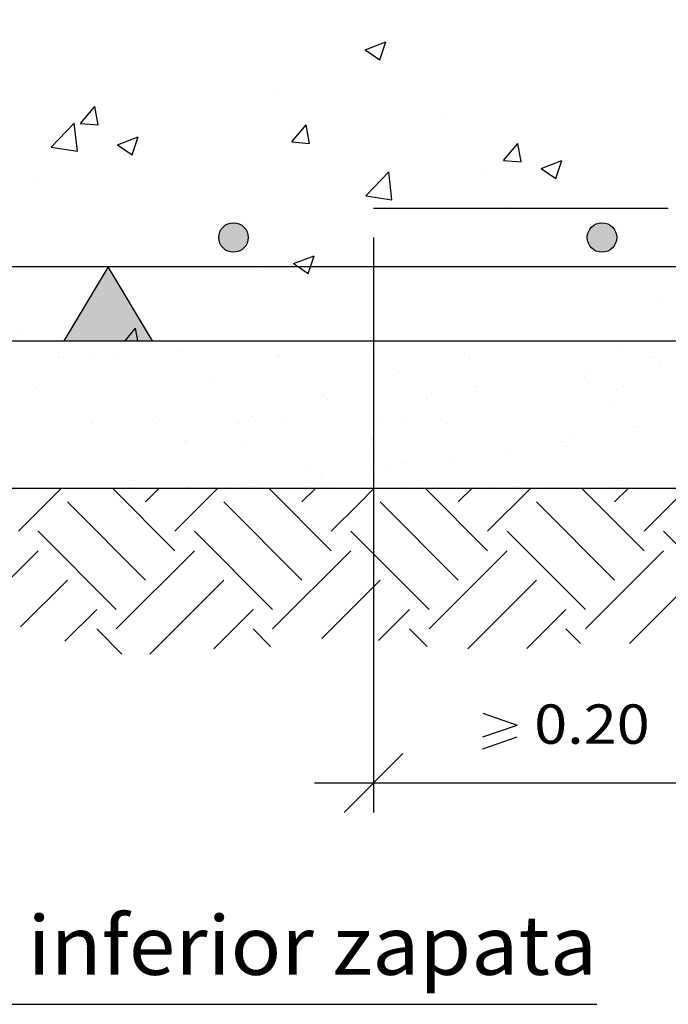
# Model space of a CAD drawing. Units: millimetres. Extents: x 7.8 to 25.1, y 12.7 to 25.6.
# Drawn here: x 12.2 to 14.4, y 13.4 to 16.7 of the extents above; entities that cross this region are included whole.
import ezdxf
from ezdxf.enums import TextEntityAlignment as Align

# ---------------------------------------------------------------- set-up
doc = ezdxf.new("R2010")
doc.units = ezdxf.units.MM
for name, color, linetype in [('0-CYPE0', 1, 'CONTINUOUS'), ('0-CYPE1', 2, 'CONTINUOUS'), ('0-CYPE2', 4, 'CONTINUOUS'), ('0-CYPE4', 6, 'CONTINUOUS')]:
    doc.layers.add(name, color=color, linetype=linetype)
doc.styles.add('CYPETXT', font='romans', dxfattribs={"height": 0.2})

msp = doc.modelspace()

# ---------------------------------------------------------------- hatches: boundary and pattern name
at = {"layer": '0-CYPE1'}
msp.add_hatch(color=256, dxfattribs=at).paths.add_polyline_path([(12.3475, 15.6057), (12.6475, 15.6057), (12.4975, 15.8557)], flags=0)
at = {"layer": '0-CYPE2'}
h = msp.add_hatch(color=256, dxfattribs=at)
edge = h.paths.add_edge_path(flags=0)
edge.add_arc((12.9225, 15.9557), 0.05, 0, 360)
h = msp.add_hatch(color=256, dxfattribs=at)
edge = h.paths.add_edge_path(flags=0)
edge.add_arc((14.1725, 15.9557), 0.05, 0, 360)

# ---------------------------------------------------------------- linework, layer by layer
at = {"layer": '0-CYPE0'}
for p, q in [((14.3828, 16.6942), (14.3828, 16.6942)), ((12.7508, 16.6856), (12.7508, 16.6856)), ((14.2206, 16.662), (14.2206, 16.662)), ((13.0288, 16.6574), (13.0288, 16.6574)), ((12.2457, 16.6216), (12.2457, 16.6216)), ((12.6501, 16.6076), (12.6501, 16.6076)), ((13.3694, 16.5922), (13.4192, 16.5586)), ((13.3695, 16.5922), (13.4395, 16.619)), ((13.4192, 16.5586), (13.4395, 16.619)), ((12.3998, 16.5746), (12.3998, 16.5746)), ((13.6374, 16.5619), (13.6374, 16.5619)), ((14.2766, 16.5621), (14.2766, 16.5621)), ((13.7715, 16.4981), (13.7715, 16.4981)), ((13.0542, 16.4618), (13.0542, 16.4618)), ((13.258, 16.4277), (13.258, 16.4277)), ((14.0264, 16.429), (14.0264, 16.429)), ((12.4037, 16.3427), (12.4519, 16.4001)), ((12.4635, 16.3374), (12.452, 16.4001)), ((12.471, 16.3617), (12.471, 16.3617)), ((13.6477, 16.3791), (13.6477, 16.3791)), ((12.3041, 16.2625), (12.3819, 16.3437)), ((12.393, 16.2487), (12.382, 16.3437)), ((12.4037, 16.3427), (12.4635, 16.3374)), ((12.7387, 16.3527), (12.7387, 16.3527)), ((13.121, 16.2799), (13.1692, 16.3374)), ((13.1808, 16.2747), (13.1692, 16.3374)), ((13.3973, 16.3462), (13.3973, 16.3462)), ((12.5292, 16.2696), (12.5992, 16.2965)), ((12.579, 16.2361), (12.5993, 16.2965)), ((12.2336, 16.2887), (12.2336, 16.2887)), ((12.304, 16.2625), (12.393, 16.2487)), ((12.5292, 16.2696), (12.579, 16.2361)), ((12.7658, 16.263), (12.7658, 16.263)), ((13.121, 16.2799), (13.1808, 16.2747)), ((13.8383, 16.2172), (13.8865, 16.2746)), ((13.898, 16.2119), (13.8865, 16.2746)), ((12.5866, 16.2509), (12.5866, 16.2509)), ((13.1204, 16.2283), (13.1204, 16.2283)), ((14.2644, 16.2292), (14.2644, 16.2292)), ((12.387, 16.2131), (12.387, 16.2131)), ((13.6543, 16.2058), (13.6543, 16.2058)), ((13.8383, 16.2171), (13.898, 16.2119)), ((13.9664, 16.1895), (14.0364, 16.2164)), ((14.0161, 16.156), (14.0364, 16.2164)), ((13.3713, 16.097), (13.4492, 16.1781)), ((13.4602, 16.0832), (13.4492, 16.1781)), ((13.7593, 16.1652), (13.7593, 16.1652)), ((13.9663, 16.1895), (14.0161, 16.156)), ((14.1881, 16.1832), (14.1881, 16.1832)), ((12.2636, 16.1391), (12.2636, 16.1391)), ((12.7975, 16.1165), (12.7975, 16.1165)), ((13.2459, 16.0948), (13.2459, 16.0948)), ((13.3313, 16.094), (13.3313, 16.094)), ((13.3713, 16.097), (13.4602, 16.0832)), ((14.3949, 16.1177), (14.3949, 16.1177)), ((13.8651, 16.0714), (13.8651, 16.0714)), ((14.1793, 16.0654), (14.1793, 16.0654)), ((13.7633, 16.0346), (13.7633, 16.0346)), ((12.7265, 16.0198), (12.7265, 16.0198)), ((13.3846, 15.9847), (13.3846, 15.9847)), ((13.5961, 15.9653), (13.5961, 15.9653)), ((12.2214, 15.9558), (12.2214, 15.9558)), ((13.1342, 15.9517), (13.1342, 15.9517)), ((13.1261, 15.867), (13.1962, 15.8939)), ((14.2523, 15.8963), (14.2523, 15.8963)), ((12.5027, 15.8686), (12.5027, 15.8686)), ((13.0129, 15.8652), (13.0129, 15.8652)), ((12.21, 15.8557), (12.21, 15.8557)), ((12.7084, 15.8557), (12.7084, 15.8557)), ((13.7052, 15.8557), (13.7052, 15.8557)), ((13.7472, 15.8323), (13.7472, 15.8323)), ((14.2037, 15.8557), (14.2037, 15.8557)), ((12.4297, 15.7651), (12.4297, 15.7651)), ((13.2337, 15.7619), (13.2337, 15.7619)), ((12.3877, 15.7426), (12.3877, 15.7426)), ((13.8357, 15.7457), (13.8357, 15.7457)), ((14.3821, 15.7563), (14.3821, 15.7563)), ((12.9215, 15.72), (12.9215, 15.72)), ((13.4553, 15.6974), (13.4553, 15.6974)), ((14.1318, 15.7233), (14.1318, 15.7233)), ((12.7143, 15.6869), (12.7143, 15.6869)), ((13.9891, 15.6749), (13.9891, 15.6749)), ((12.5553, 15.6057), (12.5907, 15.6479)), ((12.5985, 15.6057), (12.5907, 15.6479)), ((13.2525, 15.6456), (13.2525, 15.6456)), ((13.5003, 15.6402), (13.5003, 15.6402)), ((12.2092, 15.6229), (12.2092, 15.6229)), ((12.5889, 15.6057), (12.5889, 15.6057)), ((12.6086, 15.6057), (12.6086, 15.6057)), ((13.2067, 15.6057), (13.2067, 15.6057)), ((13.2388, 15.6057), (13.2388, 15.6057)), ((13.296, 15.6057), (13.296, 15.6057)), ((13.3975, 15.5941), (13.3975, 15.5941)), ((13.4623, 15.6023), (13.4623, 15.6023)), ((13.8245, 15.6057), (13.8245, 15.6057)), ((13.8736, 15.6057), (13.8736, 15.6057)), ((13.9884, 15.6057), (13.9884, 15.6057)), ((14.0112, 15.591), (14.0112, 15.591)), ((14.2206, 15.5937), (14.2206, 15.5937)), ((12.3302, 15.5652), (12.3302, 15.5652)), ((12.4173, 15.5796), (12.4173, 15.5796)), ((12.432, 15.5661), (12.432, 15.5661)), ((12.5349, 15.5643), (12.5349, 15.5643)), ((12.7421, 15.5725), (12.7421, 15.5725)), ((12.7509, 15.5721), (12.7509, 15.5721)), ((12.9603, 15.5747), (12.9603, 15.5747)), ((13.0622, 15.5698), (13.0622, 15.5698)), ((13.1383, 15.5596), (13.1383, 15.5596)), ((13.165, 15.5737), (13.165, 15.5737)), ((13.247, 15.5739), (13.247, 15.5739)), ((13.2886, 15.5794), (13.2886, 15.5794)), ((13.3537, 15.588), (13.3537, 15.588)), ((13.3811, 15.5815), (13.3811, 15.5815)), ((13.387, 15.5627), (13.387, 15.5627)), ((13.5905, 15.5842), (13.5905, 15.5842)), ((13.7072, 15.56), (13.7072, 15.56)), ((13.7951, 15.5832), (13.7951, 15.5832)), ((12.3451, 15.5477), (12.3451, 15.5477)), ((12.3788, 15.5262), (12.3788, 15.5262)), ((12.5942, 15.5482), (12.5942, 15.5482)), ((12.628, 15.5267), (12.628, 15.5267)), ((12.8434, 15.5486), (12.8434, 15.5486)), ((12.8771, 15.5272), (12.8771, 15.5272)), ((12.923, 15.5313), (12.923, 15.5313)), ((13.0316, 15.5456), (13.0316, 15.5456)), ((13.0733, 15.5511), (13.0733, 15.5511)), ((13.077, 15.5563), (13.077, 15.5563)), ((13.0925, 15.5491), (13.0925, 15.5491)), ((13.1262, 15.5276), (13.1262, 15.5276)), ((13.3416, 15.5496), (13.3416, 15.5496)), ((13.3754, 15.5281), (13.3754, 15.5281)), ((13.5907, 15.55), (13.5907, 15.55)), ((13.6245, 15.5285), (13.6245, 15.5285)), ((13.7219, 15.5464), (13.7219, 15.5464)), ((13.8399, 15.5505), (13.8399, 15.5505)), ((13.8736, 15.529), (13.8736, 15.529)), ((14.032, 15.5529), (14.032, 15.5529)), ((14.089, 15.5509), (14.089, 15.5509)), ((14.1227, 15.5294), (14.1227, 15.5294)), ((14.3381, 15.5514), (14.3381, 15.5514)), ((14.3521, 15.5501), (14.3521, 15.5501)), ((14.3669, 15.5366), (14.3669, 15.5366)), ((14.3719, 15.5299), (14.3719, 15.5299)), ((12.5016, 15.5023), (12.5016, 15.5023)), ((12.6426, 15.4944), (12.6426, 15.4944)), ((12.6478, 15.4929), (12.6478, 15.4929)), ((12.7076, 15.5029), (12.7076, 15.5029)), ((12.8163, 15.5172), (12.8163, 15.5172)), ((12.8217, 15.4996), (12.8217, 15.4996)), ((12.8524, 15.4919), (12.8524, 15.4919)), ((12.8579, 15.5227), (12.8579, 15.5227)), ((13.0685, 15.4997), (13.0685, 15.4997)), ((13.1466, 15.4925), (13.1466, 15.4925)), ((13.2779, 15.5024), (13.2779, 15.5024)), ((13.3975, 15.514), (13.3975, 15.514)), ((13.4826, 15.5014), (13.4826, 15.5014)), ((13.6986, 15.5092), (13.6986, 15.5092)), ((13.908, 15.5119), (13.908, 15.5119)), ((14.1127, 15.5109), (14.1127, 15.5109)), ((14.2237, 15.4954), (14.2237, 15.4954)), ((14.2888, 15.504), (14.2888, 15.504)), ((14.3288, 15.5187), (14.3288, 15.5187)), ((14.3974, 15.5183), (14.3974, 15.5183)), ((12.2223, 15.4825), (12.2223, 15.4825)), ((12.3856, 15.4605), (12.3856, 15.4605)), ((12.4273, 15.466), (12.4273, 15.466)), ((12.4384, 15.4902), (12.4384, 15.4902)), ((12.4923, 15.4746), (12.4923, 15.4746)), ((12.601, 15.4889), (12.601, 15.4889)), ((12.8365, 15.486), (12.8365, 15.486)), ((13.4667, 15.4897), (13.4667, 15.4897)), ((13.4814, 15.4762), (13.4814, 15.4762)), ((13.7915, 15.4827), (13.7915, 15.4827)), ((13.9668, 15.4616), (13.9668, 15.4616)), ((14.0084, 15.4671), (14.0084, 15.4671)), ((14.0734, 15.4756), (14.0734, 15.4756)), ((14.1116, 15.4799), (14.1116, 15.4799)), ((14.1264, 15.4664), (14.1264, 15.4664)), ((14.1821, 15.4899), (14.1821, 15.4899)), ((12.2119, 15.4377), (12.2119, 15.4377)), ((12.2512, 15.4484), (12.2512, 15.4484)), ((12.2611, 15.4321), (12.2611, 15.4321)), ((12.2769, 15.4462), (12.2769, 15.4462)), ((12.5003, 15.4489), (12.5003, 15.4489)), ((12.5812, 15.4293), (12.5812, 15.4293)), ((12.7494, 15.4493), (12.7494, 15.4493)), ((12.9985, 15.4498), (12.9985, 15.4498)), ((13.2477, 15.4502), (13.2477, 15.4502)), ((13.3861, 15.4274), (13.3861, 15.4274)), ((13.3975, 15.4361), (13.3975, 15.4361)), ((13.4968, 15.4507), (13.4968, 15.4507)), ((13.5955, 15.4301), (13.5955, 15.4301)), ((13.7459, 15.4512), (13.7459, 15.4512)), ((13.7514, 15.4332), (13.7514, 15.4332)), ((13.7931, 15.4387), (13.7931, 15.4387)), ((13.8002, 15.4291), (13.8002, 15.4291)), ((13.8581, 15.4473), (13.8581, 15.4473)), ((13.9951, 15.4516), (13.9951, 15.4516)), ((14.0162, 15.4369), (14.0162, 15.4369)), ((14.2256, 15.4395), (14.2256, 15.4395)), ((14.2442, 15.4521), (14.2442, 15.4521)), ((12.3352, 15.4111), (12.3352, 15.4111)), ((12.5399, 15.4101), (12.5399, 15.4101)), ((12.596, 15.4158), (12.596, 15.4158)), ((12.756, 15.4179), (12.756, 15.4179)), ((12.9061, 15.4223), (12.9061, 15.4223)), ((12.9654, 15.4206), (12.9654, 15.4206)), ((13.17, 15.4196), (13.17, 15.4196)), ((13.2262, 15.4195), (13.2262, 15.4195)), ((13.2409, 15.406), (13.2409, 15.406)), ((13.4274, 15.3906), (13.4274, 15.3906)), ((13.5361, 15.4049), (13.5361, 15.4049)), ((13.551, 15.4125), (13.551, 15.4125)), ((13.5777, 15.4104), (13.5777, 15.4104)), ((13.6428, 15.4189), (13.6428, 15.4189)), ((13.8711, 15.4097), (13.8711, 15.4097)), ((13.8859, 15.3962), (13.8859, 15.3962)), ((14.196, 15.4026), (14.196, 15.4026)), ((12.3407, 15.3591), (12.3407, 15.3591)), ((13.2121, 15.3622), (13.2121, 15.3622)), ((13.3207, 15.3765), (13.3207, 15.3765)), ((13.3624, 15.382), (13.3624, 15.382)), ((13.9131, 15.3577), (13.9131, 15.3577)), ((14.3338, 15.3645), (14.3338, 15.3645)), ((12.2274, 15.3283), (12.2274, 15.3283)), ((12.3555, 15.3456), (12.3555, 15.3456)), ((12.4097, 15.3474), (12.4097, 15.3474)), ((12.4434, 15.3361), (12.4434, 15.3361)), ((12.4434, 15.3259), (12.4434, 15.3259)), ((12.6528, 15.3388), (12.6528, 15.3388)), ((12.6588, 15.3479), (12.6588, 15.3479)), ((12.6656, 15.3521), (12.6656, 15.3521)), ((12.6926, 15.3264), (12.6926, 15.3264)), ((12.8575, 15.3378), (12.8575, 15.3378)), ((12.908, 15.3483), (12.908, 15.3483)), ((12.9317, 15.3253), (12.9317, 15.3253)), ((12.9417, 15.3268), (12.9417, 15.3268)), ((12.9857, 15.3493), (12.9857, 15.3493)), ((12.9967, 15.3339), (12.9967, 15.3339)), ((13.0004, 15.3358), (13.0004, 15.3358)), ((13.0736, 15.3456), (13.0736, 15.3456)), ((13.1054, 15.3482), (13.1054, 15.3482)), ((13.147, 15.3537), (13.147, 15.3537)), ((13.1571, 15.3488), (13.1571, 15.3488)), ((13.1908, 15.3273), (13.1908, 15.3273)), ((13.283, 15.3482), (13.283, 15.3482)), ((13.3105, 15.3422), (13.3105, 15.3422)), ((13.4062, 15.3492), (13.4062, 15.3492)), ((13.44, 15.3277), (13.44, 15.3277)), ((13.4876, 15.3473), (13.4876, 15.3473)), ((13.6306, 15.3395), (13.6306, 15.3395)), ((13.6454, 15.326), (13.6454, 15.326)), ((13.6554, 15.3497), (13.6554, 15.3497)), ((13.6891, 15.3282), (13.6891, 15.3282)), ((13.7037, 15.3551), (13.7037, 15.3551)), ((13.9045, 15.3501), (13.9045, 15.3501)), ((13.9382, 15.3286), (13.9382, 15.3286)), ((13.9555, 15.3324), (13.9555, 15.3324)), ((14.1177, 15.3567), (14.1177, 15.3567)), ((14.1536, 15.3506), (14.1536, 15.3506)), ((14.1874, 15.3291), (14.1874, 15.3291)), ((14.2756, 15.3297), (14.2756, 15.3297)), ((12.6747, 15.2915), (12.6747, 15.2915)), ((12.7164, 15.297), (12.7164, 15.297)), ((12.7814, 15.3055), (12.7814, 15.3055)), ((12.8901, 15.3198), (12.8901, 15.3198)), ((14.2559, 15.2925), (14.2559, 15.2925)), ((14.2903, 15.3162), (14.2903, 15.3162)), ((14.2975, 15.298), (14.2975, 15.298)), ((14.3625, 15.3066), (14.3625, 15.3066)), ((12.3403, 15.257), (12.3403, 15.257)), ((12.4251, 15.2818), (12.4251, 15.2818)), ((12.4594, 15.2631), (12.4594, 15.2631)), ((12.501, 15.2686), (12.501, 15.2686)), ((12.5661, 15.2772), (12.5661, 15.2772)), ((12.7452, 15.2791), (12.7452, 15.2791)), ((12.7599, 15.2656), (12.7599, 15.2656)), ((12.761, 15.2638), (12.761, 15.2638)), ((12.9704, 15.2664), (12.9704, 15.2664)), ((13.07, 15.272), (13.07, 15.272)), ((13.1751, 15.2655), (13.1751, 15.2655)), ((13.3902, 15.2693), (13.3902, 15.2693)), ((13.3911, 15.2732), (13.3911, 15.2732)), ((13.3975, 15.2781), (13.3975, 15.2781)), ((13.3975, 15.2625), (13.3975, 15.2625)), ((13.6005, 15.2759), (13.6005, 15.2759)), ((13.715, 15.2622), (13.715, 15.2622)), ((13.8052, 15.2749), (13.8052, 15.2749)), ((14.0213, 15.2827), (14.0213, 15.2827)), ((14.0351, 15.2595), (14.0351, 15.2595)), ((14.0405, 15.2642), (14.0405, 15.2642)), ((14.0822, 15.2696), (14.0822, 15.2696)), ((14.1472, 15.2782), (14.1472, 15.2782)), ((14.2307, 15.2854), (14.2307, 15.2854)), ((12.244, 15.2348), (12.244, 15.2348)), ((12.2857, 15.2403), (12.2857, 15.2403)), ((12.3158, 15.2481), (12.3158, 15.2481)), ((12.3507, 15.2488), (12.3507, 15.2488)), ((12.5449, 15.256), (12.5449, 15.256)), ((12.5649, 15.2485), (12.5649, 15.2485)), ((12.814, 15.249), (12.814, 15.249)), ((13.0632, 15.2495), (13.0632, 15.2495)), ((13.3123, 15.2499), (13.3123, 15.2499)), ((13.4049, 15.2558), (13.4049, 15.2558)), ((13.5614, 15.2504), (13.5614, 15.2504)), ((13.8105, 15.2508), (13.8105, 15.2508)), ((13.8252, 15.2358), (13.8252, 15.2358)), ((13.8668, 15.2413), (13.8668, 15.2413)), ((13.9319, 15.2499), (13.9319, 15.2499)), ((14.0498, 15.2459), (14.0498, 15.2459)), ((14.0597, 15.2513), (14.0597, 15.2513)), ((14.3088, 15.2517), (14.3088, 15.2517)), ((14.3599, 15.2524), (14.3599, 15.2524)), ((12.5047, 15.2089), (12.5047, 15.2089)), ((12.5195, 15.1954), (12.5195, 15.1954)), ((12.8295, 15.2018), (12.8295, 15.2018)), ((13.0786, 15.1914), (13.0786, 15.1914)), ((13.1497, 15.1991), (13.1497, 15.1991)), ((13.288, 15.1941), (13.288, 15.1941)), ((13.4745, 15.192), (13.4745, 15.192)), ((13.4926, 15.1931), (13.4926, 15.1931)), ((13.5012, 15.1931), (13.5012, 15.1931)), ((13.6098, 15.2075), (13.6098, 15.2075)), ((13.6515, 15.2129), (13.6515, 15.2129)), ((13.7087, 15.2009), (13.7087, 15.2009)), ((13.7165, 15.2215), (13.7165, 15.2215)), ((13.9181, 15.2036), (13.9181, 15.2036)), ((14.1228, 15.2026), (14.1228, 15.2026)), ((14.3388, 15.2104), (14.3388, 15.2104)), ((12.2324, 15.1742), (12.2324, 15.1742)), ((12.4485, 15.182), (12.4485, 15.182)), ((12.6579, 15.1846), (12.6579, 15.1846)), ((12.8625, 15.1836), (12.8625, 15.1836)), ((13.1644, 15.1855), (13.1644, 15.1855)), ((13.2858, 15.1648), (13.2858, 15.1648)), ((13.3945, 15.1791), (13.3945, 15.1791)), ((13.4361, 15.1846), (13.4361, 15.1846)), ((13.7946, 15.1892), (13.7946, 15.1892)), ((13.8094, 15.1757), (13.8094, 15.1757)), ((14.1194, 15.1822), (14.1194, 15.1822)), ((12.2252, 15.1466), (12.2252, 15.1466)), ((12.2589, 15.1251), (12.2589, 15.1251)), ((12.2642, 15.1387), (12.2642, 15.1387)), ((12.279, 15.1252), (12.279, 15.1252)), ((12.4743, 15.1471), (12.4743, 15.1471)), ((12.5081, 15.1256), (12.5081, 15.1256)), ((12.5891, 15.1316), (12.5891, 15.1316)), ((12.7235, 15.1475), (12.7235, 15.1475)), ((12.7572, 15.126), (12.7572, 15.126)), ((12.9092, 15.1288), (12.9092, 15.1288)), ((12.9726, 15.148), (12.9726, 15.148)), ((13.0055, 15.1279), (13.0055, 15.1279)), ((13.0063, 15.1265), (13.0063, 15.1265)), ((13.0705, 15.1364), (13.0705, 15.1364)), ((13.1792, 15.1508), (13.1792, 15.1508)), ((13.2208, 15.1562), (13.2208, 15.1562)), ((13.2217, 15.1484), (13.2217, 15.1484)), ((13.2554, 15.127), (13.2554, 15.127)), ((13.4708, 15.1489), (13.4708, 15.1489)), ((13.5046, 15.1274), (13.5046, 15.1274)), ((13.72, 15.1494), (13.72, 15.1494)), ((13.7537, 15.1279), (13.7537, 15.1279)), ((13.9691, 15.1498), (13.9691, 15.1498)), ((14.0028, 15.1283), (14.0028, 15.1283)), ((14.0263, 15.1286), (14.0263, 15.1286)), ((14.2182, 15.1503), (14.2182, 15.1503)), ((14.2357, 15.1312), (14.2357, 15.1312)), ((14.252, 15.1288), (14.252, 15.1288)), ((12.1936, 14.9598), (12.3396, 15.1057)), ((12.2894, 15.1057), (12.2894, 15.1057)), ((12.3002, 15.1057), (12.3002, 15.1057)), ((12.724, 14.8935), (12.5117, 15.1057)), ((12.5392, 15.1057), (12.5392, 15.1057)), ((12.6245, 15.0592), (12.671, 15.1057)), ((12.724, 14.9598), (12.8699, 15.1057)), ((12.766, 15.1096), (12.766, 15.1096)), ((12.7891, 15.1057), (12.7891, 15.1057)), ((12.8372, 15.1057), (12.8372, 15.1057)), ((12.8552, 15.1081), (12.8552, 15.1081)), ((12.9239, 15.1153), (12.9239, 15.1153)), ((12.9344, 15.1057), (12.9344, 15.1057)), ((12.9638, 15.1224), (12.9638, 15.1224)), ((12.9755, 15.1123), (12.9755, 15.1123)), ((13.0389, 15.1057), (13.0389, 15.1057)), ((13.2543, 14.8935), (13.0421, 15.1057)), ((13.1549, 15.0592), (13.2014, 15.1057)), ((13.1728, 15.1057), (13.1728, 15.1057)), ((13.1801, 15.1113), (13.1801, 15.1113)), ((13.234, 15.1218), (13.234, 15.1218)), ((13.2887, 15.1057), (13.2887, 15.1057)), ((13.3475, 15.053), (13.4002, 15.1057)), ((13.3962, 15.1191), (13.3962, 15.1191)), ((13.3975, 15.1201), (13.3975, 15.1201)), ((13.5386, 15.1057), (13.5386, 15.1057)), ((13.5541, 15.119), (13.5541, 15.119)), ((13.7846, 14.8935), (13.5724, 15.1057)), ((13.6056, 15.1218), (13.6056, 15.1218)), ((13.6852, 15.0592), (13.7317, 15.1057)), ((13.7846, 14.9598), (13.9306, 15.1057)), ((13.7884, 15.1057), (13.7884, 15.1057)), ((13.7906, 15.1057), (13.7906, 15.1057)), ((13.8102, 15.1208), (13.8102, 15.1208)), ((13.879, 15.1119), (13.879, 15.1119)), ((14.0383, 15.1057), (14.0383, 15.1057)), ((14.315, 14.8935), (14.1027, 15.1057)), ((14.1991, 15.1092), (14.1991, 15.1092)), ((14.2155, 15.0592), (14.262, 15.1057)), ((14.2881, 15.1057), (14.2881, 15.1057)), ((14.315, 14.9598), (14.4609, 15.1057)), ((12.6245, 14.7941), (12.3594, 15.0592)), ((13.1549, 14.7941), (12.8897, 15.0592)), ((13.6852, 14.7941), (13.42, 15.0592)), ((14.2155, 14.7941), (13.9504, 15.0592)), ((13.2543, 14.9598), (13.3475, 15.053)), ((12.5251, 14.6946), (12.2599, 14.9598)), ((13.0554, 14.6946), (12.7903, 14.9598)), ((13.3475, 14.9329), (13.3206, 14.9598)), ((14.1161, 14.6946), (13.8509, 14.9598)), ((14.6464, 14.6946), (14.3813, 14.9598)), ((13.5858, 14.6946), (13.3475, 14.9329)), ((12.0152, 14.6488), (12.2599, 14.8935)), ((12.5251, 14.6283), (12.7903, 14.8935)), ((13.0554, 14.6283), (13.3206, 14.8935)), ((13.5858, 14.6283), (13.8509, 14.8935)), ((14.1161, 14.6283), (14.3813, 14.8935)), ((12.2004, 14.6351), (12.3594, 14.7941)), ((12.6389, 14.5432), (12.8897, 14.7941)), ((13.7174, 14.5611), (13.9504, 14.7941)), ((14.2656, 14.579), (14.4807, 14.7941)), ((12.3507, 14.5865), (12.4588, 14.6946)), ((12.8556, 14.5611), (12.9891, 14.6946)), ((13.4142, 14.5894), (13.5195, 14.6946)), ((13.9174, 14.5622), (14.0498, 14.6946)), ((12.5439, 14.5432), (12.4588, 14.6283)), ((13.0484, 14.5691), (12.9891, 14.6283)), ((13.579, 14.5688), (13.5195, 14.6283)), ((14.0991, 14.579), (14.0498, 14.6283))]:
    msp.add_line(p, q, dxfattribs=at)
for points in [[(12.9365, 15.9352), (12.9365, 15.9352), (12.9365, 15.9352), (12.9365, 15.9352)], [(12.21, 15.8557), (12.21, 15.8557), (12.21, 15.8557)], [(12.3308, 15.8557), (12.3308, 15.8557), (12.3308, 15.8557), (12.3308, 15.8557)], [(12.405, 15.8557), (12.405, 15.8557), (12.405, 15.8557), (12.405, 15.8557)], [(12.5127, 15.8557), (12.5127, 15.8557), (12.5127, 15.8557), (12.5127, 15.8557)], [(12.7084, 15.8557), (12.7084, 15.8557), (12.7084, 15.8557)], [(12.9344, 15.8557), (12.9344, 15.8557), (12.9344, 15.8557), (12.9344, 15.8557)], [(13.0232, 15.8557), (13.0232, 15.8557), (13.0232, 15.8557), (13.0232, 15.8557)], [(13.2068, 15.8557), (13.2068, 15.8557), (13.2068, 15.8557), (13.2068, 15.8557)], [(13.356, 15.8557), (13.356, 15.8557), (13.356, 15.8557), (13.356, 15.8557)], [(13.7052, 15.8557), (13.7052, 15.8557), (13.7052, 15.8557)], [(13.7156, 15.8557), (13.7156, 15.8557), (13.7156, 15.8557), (13.7156, 15.8557)], [(13.7777, 15.8557), (13.7777, 15.8557), (13.7777, 15.8557), (13.7777, 15.8557)], [(14.1994, 15.8557), (14.1994, 15.8557), (14.1994, 15.8557), (14.1994, 15.8557)], [(14.2037, 15.8557), (14.2037, 15.8557), (14.2037, 15.8557)], [(13.3975, 15.7343), (13.3975, 15.7343), (13.3975, 15.7343), (13.3975, 15.7343)], [(13.3975, 15.6266), (13.3975, 15.6266), (13.3975, 15.6266), (13.3975, 15.6266)], [(12.2541, 15.6057), (12.2541, 15.6057), (12.2541, 15.6057), (12.2541, 15.6057)], [(12.3887, 15.6057), (12.3887, 15.6057), (12.3887, 15.6057), (12.3887, 15.6057)], [(12.5039, 15.6057), (12.5039, 15.6057), (12.5039, 15.6057), (12.5039, 15.6057)], [(12.6036, 15.6057), (12.6036, 15.6057), (12.6036, 15.6057)], [(12.7058, 15.6057), (12.7058, 15.6057), (12.7058, 15.6057)], [(12.7537, 15.6057), (12.7537, 15.6057), (12.7537, 15.6057), (12.7537, 15.6057)], [(12.7948, 15.6057), (12.7948, 15.6057), (12.7948, 15.6057)], [(13.0036, 15.6057), (13.0036, 15.6057), (13.0036, 15.6057), (13.0036, 15.6057)], [(13.023, 15.6057), (13.023, 15.6057), (13.023, 15.6057), (13.023, 15.6057)], [(13.0302, 15.6057), (13.0302, 15.6057), (13.0302, 15.6057)], [(13.2534, 15.6057), (13.2534, 15.6057), (13.2534, 15.6057), (13.2534, 15.6057)], [(13.3401, 15.6057), (13.3401, 15.6057), (13.3401, 15.6057)], [(13.3975, 15.5941), (13.3975, 15.5941), (13.3975, 15.5941)], [(13.3975, 15.5938), (13.3975, 15.5938), (13.3975, 15.5938), (13.3975, 15.5938)], [(13.4126, 15.6057), (13.4126, 15.6057), (13.4126, 15.6057)], [(13.4519, 15.6057), (13.4519, 15.6057), (13.4519, 15.6057), (13.4519, 15.6057)], [(13.5033, 15.6057), (13.5033, 15.6057), (13.5033, 15.6057), (13.5033, 15.6057)], [(13.6572, 15.6057), (13.6572, 15.6057), (13.6572, 15.6057), (13.6572, 15.6057)], [(13.7531, 15.6057), (13.7531, 15.6057), (13.7531, 15.6057), (13.7531, 15.6057)], [(13.9743, 15.6057), (13.9743, 15.6057), (13.9743, 15.6057)], [(14.003, 15.6057), (14.003, 15.6057), (14.003, 15.6057), (14.003, 15.6057)], [(14.0304, 15.6057), (14.0304, 15.6057), (14.0304, 15.6057)], [(14.2528, 15.6057), (14.2528, 15.6057), (14.2528, 15.6057), (14.2528, 15.6057)], [(14.2914, 15.6057), (14.2914, 15.6057), (14.2914, 15.6057), (14.2914, 15.6057)], [(14.2953, 15.6057), (14.2953, 15.6057), (14.2953, 15.6057)], [(13.3975, 15.5531), (13.3975, 15.5531), (13.3975, 15.5531), (13.3975, 15.5531)], [(13.3975, 15.514), (13.3975, 15.514), (13.3975, 15.514)], [(13.3975, 15.4361), (13.3975, 15.4361), (13.3975, 15.4361)], [(13.3975, 15.3866), (13.3975, 15.3866), (13.3975, 15.3866), (13.3975, 15.3866)], [(13.3975, 15.3548), (13.3975, 15.3548), (13.3975, 15.3548), (13.3975, 15.3548)], [(13.3975, 15.2781), (13.3975, 15.2781), (13.3975, 15.2781)], [(13.3975, 15.2625), (13.3975, 15.2625), (13.3975, 15.2625)], [(13.3975, 15.1956), (13.3975, 15.1956), (13.3975, 15.1956), (13.3975, 15.1956)], [(13.3975, 15.1795), (13.3975, 15.1795), (13.3975, 15.1795), (13.3975, 15.1795)], [(12.3491, 15.1057), (12.3491, 15.1057), (12.3491, 15.1057), (12.3491, 15.1057)], [(12.5551, 15.1057), (12.5551, 15.1057), (12.5551, 15.1057)], [(12.761, 15.1057), (12.761, 15.1057), (12.761, 15.1057), (12.761, 15.1057)], [(12.9669, 15.1057), (12.9669, 15.1057), (12.9669, 15.1057)], [(13.3788, 15.1057), (13.3788, 15.1057), (13.3788, 15.1057), (13.3788, 15.1057)], [(13.3975, 15.1201), (13.3975, 15.1201), (13.3975, 15.1201)], [(13.5686, 15.1057), (13.5686, 15.1057), (13.5686, 15.1057)], [(13.5847, 15.1057), (13.5847, 15.1057), (13.5847, 15.1057)], [(13.9965, 15.1057), (13.9965, 15.1057), (13.9965, 15.1057), (13.9965, 15.1057)], [(14.2025, 15.1057), (14.2025, 15.1057), (14.2025, 15.1057)], [(14.2028, 15.1057), (14.2028, 15.1057), (14.2028, 15.1057)]]:
    msp.add_lwpolyline(points, close=True, dxfattribs=at)
for points in [[(13.1759, 15.8335), (13.1834, 15.8557), (13.1962, 15.8939)], [(13.1261, 15.867), (13.1428, 15.8557), (13.1759, 15.8335)], [(13.2217, 14.5957), (13.3475, 14.7215), (13.42, 14.7941)]]:
    msp.add_lwpolyline(points, dxfattribs=at)
at = {"layer": '0-CYPE1'}
for p, q in [((13.3975, 15.9557), (13.3975, 14.0057)), ((13.7685, 14.3424), (13.8845, 14.3024)), ((13.7685, 14.2624), (13.8845, 14.3024)), ((13.7685, 14.2224), (13.8845, 14.2624)), ((13.2975, 14.0057), (13.4975, 14.2057)), ((13.4975, 14.1057), (13.1975, 14.1057)), ((14.6475, 14.1057), (13.3975, 14.1057)), ((11.0075, 13.3557), (14.1555, 13.3557))]:
    msp.add_line(p, q, dxfattribs=at)
msp.add_lwpolyline([(12.3475, 15.6057), (12.6475, 15.6057), (12.4975, 15.8557)], close=True, dxfattribs=at)
at = {"layer": '0-CYPE2'}
for p, q in [((9.6475, 15.6057), (23.4475, 15.6057)), ((9.6475, 15.1057), (23.4475, 15.1057))]:
    msp.add_line(p, q, dxfattribs=at)
for centre in [(12.9225, 15.9557), (14.1725, 15.9557)]:
    msp.add_circle(centre, 0.05, dxfattribs=at)
at = {"layer": '0-CYPE4'}
for p, q in [((13.3975, 16.0557), (14.3975, 16.0557)), ((22.9475, 15.8557), (10.1475, 15.8557))]:
    msp.add_line(p, q, dxfattribs=at)

# ---------------------------------------------------------------- texts
at = {"layer": '0-CYPE1', "style": 'CYPETXT'}
for s, height, width, p, p2 in [('0.20', 0.13333, 0.921493, (13.9425, 14.2391), (14.3345, 14.2391)), ('Armado inferior zapata', 0.2, 0.862642, (11.1075, 13.4557), (14.1555, 13.4557))]:
    msp.add_text(s, height=height, dxfattribs=dict(at, width=width)).set_placement(p, p2, align=Align.FIT)

doc.saveas('drawing.dxf')
